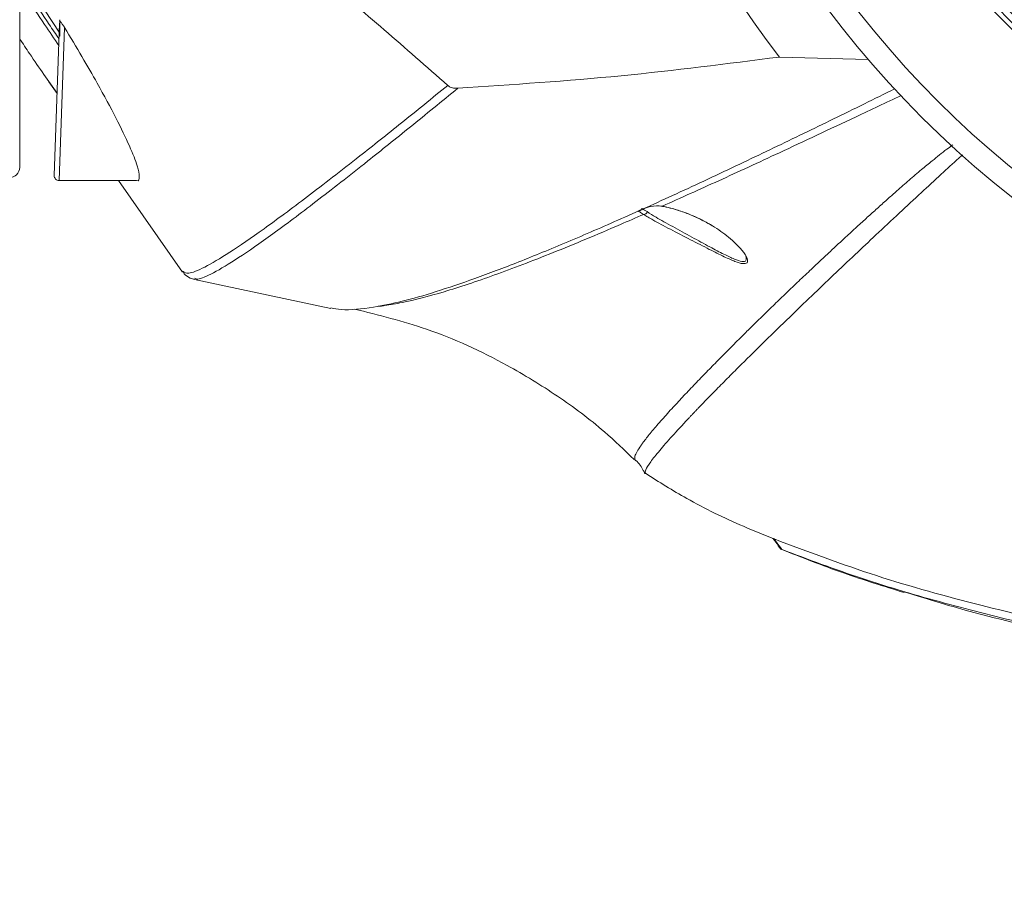
# Model space of a CAD drawing. Units: millimetres. Extents: x 12 to 408, y 5 to 292.
# Drawn here: x 47 to 67, y 217 to 234 of the extents above; entities that cross this region are included whole.
import ezdxf

# ---------------------------------------------------------------- set-up
doc = ezdxf.new("R2010")
doc.units = ezdxf.units.MM

msp = doc.modelspace()

# ---------------------------------------------------------------- linework, layer by layer
at = {"color": 7, "linetype": 'Continuous', "lineweight": 15}
for p, q in [((47.2014, 246.5775), (47.2014, 231.2859)), ((48.0095, 233.9988), (47.4856, 234.8047)), ((47.8996, 231.121), (48.0071, 234.2017)), ((48.0084, 234.2377), (48.0095, 234.2692)), ((48.0095, 233.9332), (48.0095, 234.2692)), ((62.5484, 233.5142), (64.3433, 233.466)), ((47.7923, 233.012), (47.9574, 232.778)), ((47.9995, 231.0175), (49.5577, 231.0175)), ((49.1941, 231.0175), (50.4884, 229.1691)), ((50.493, 229.1843), (50.5048, 229.1806)), ((50.7314, 229.0205), (53.4866, 228.4348)), ((50.7395, 229.044), (50.7365, 229.0449))]:
    msp.add_line(p, q, dxfattribs=at)
at = {"color": 8, "linetype": 'Continuous', "lineweight": 15}
msp.add_line((48.1068, 234.11), (47.9995, 231.0175), dxfattribs=at)
at = {"color": 7, "linetype": 'Continuous', "lineweight": 15}
for radius in [20.2, 19.74, 16.3494, 16.25, 15.658, 14.2728, 14.1759, 13.9118, 13.8635]:
    msp.add_circle((79.7095, 246.5775), radius, dxfattribs=at)
for centre, radius, start, end in [((79.7095, 246.5775), 21.5675, 180, 217.27899), ((79.7095, 246.5775), 16.6913, 205.07875, 334.92125), ((79.7095, 246.5775), 16.5926, 205.21887, 334.78113), ((79.7095, 246.5775), 17.2303, 206.04535, 333.95465), ((79.7095, 246.5775), 17.6552, 206.44722, 333.55278), ((79.7095, 246.5775), 17.5568, 206.44722, 333.55278), ((79.7095, 246.5775), 17.4303, 206.44757, 333.55243), ((282.3549, 246.5775), 237.2453, 183.719333, 190.312512), ((47.0015, 231.2806), 0.2, 265.98403, 1.5), ((47.9995, 231.1175), 0.1, 178, 270), ((59.8139, 230.3981), 0.0641, 263.6146, 352.44623)]:
    msp.add_arc(centre, radius, start, end, dxfattribs=at)
for points, knots in [([(55.8479, 232.941), (55.4189, 233.3192), (54.5589, 234.0777), (53.5791, 234.905), (53.025, 235.3687), (52.8831, 235.4875)], [0, 0, 0, 0, 0.4252772, 0.8527458, 1, 1, 1, 1]), ([(47.9953, 233.7452), (47.8999, 233.8845), (47.6829, 234.2009), (47.4447, 234.5619), (47.3112, 234.7641)], [0, 0, 0, 0, 0.4399146, 1, 1, 1, 1]), ([(47.4067, 234.7636), (47.4085, 234.7608), (47.5425, 234.5558), (47.7451, 234.2488), (47.9301, 233.9774), (47.9959, 233.8808)], [0, 0, 0, 0, 0.0088116, 0.6473855, 1, 1, 1, 1]), ([(48.0084, 234.2377), (48.0089, 234.2397), (48.0095, 234.2425), (48.0164, 234.2377), (48.0225, 234.2317), (48.0292, 234.2241), (48.0373, 234.2139), (48.0488, 234.1987), (48.0728, 234.1643), (48.0916, 234.1348), (48.1045, 234.1138), (48.1068, 234.11)], [0, 0, 0, 0, 0.1921652, 0.26520549, 0.31238783, 0.35998965, 0.4004627, 0.46200895, 0.57598198, 0.92372048, 1, 1, 1, 1]), ([(48.1068, 234.11), (48.2266, 233.9111), (48.4662, 233.5132), (48.8257, 232.8865), (49.1644, 232.2584), (49.4349, 231.6962), (49.5916, 231.2965), (49.6249, 231.0833), (49.6096, 230.9972), (49.5596, 231.0205), (49.5577, 231.0214)], [0, 0, 0, 0, 0.1067814, 0.2135561, 0.3752098, 0.5374528, 0.6990382, 0.8463582, 0.9941767, 1, 1, 1, 1]), ([(47.2014, 233.8868), (47.2685, 233.7846), (47.5478, 233.3592), (47.7806, 233.031), (47.9576, 232.7816)], [0, 0, 0, 0, 0.24022135, 1, 1, 1, 1]), ([(56.0495, 232.8834), (57.1583, 232.9573), (59.3769, 233.1053), (61.4909, 233.3779), (62.5484, 233.5142)], [0, 0, 0, 0, 0.4997431, 1, 1, 1, 1]), ([(47.54, 210.5012), (47.252, 212.4664), (46.6757, 216.3978), (46.0164, 222.1816), (45.4891, 227.8409), (45.2533, 231.5274), (45.1353, 233.3713)], [0, 0, 0, 0, 0.2589483, 0.5180608, 0.7589461, 1, 1, 1, 1]), ([(55.8479, 232.941), (55.8651, 232.9287), (55.9127, 232.8949), (55.9815, 232.8828), (56.0289, 232.8832), (56.0495, 232.8834)], [0, 0, 0, 0, 0.2428697, 0.6705934, 1, 1, 1, 1]), ([(61.8315, 231.3904), (62.2292, 231.5806), (63.008, 231.9531), (64.0315, 232.4529), (64.6712, 232.7688), (64.8766, 232.8703)], [0, 0, 0, 0, 0.41478883, 0.81212237, 1, 1, 1, 1]), ([(59.8405, 225.1017), (59.8384, 225.121), (59.8338, 225.163), (59.9347, 225.321), (60.1136, 225.5493), (60.368, 225.841), (60.5967, 226.0888), (60.7446, 226.2455), (60.7876, 226.2908), (60.8313, 226.3367), (60.8757, 226.3831), (60.9207, 226.4301), (60.9663, 226.4774), (61.0801, 226.5952), (61.2604, 226.78), (61.5194, 227.0417), (61.8406, 227.3628), (62.2435, 227.7605), (62.7214, 228.2259), (63.1862, 228.6738), (63.6286, 229.0968), (64.0627, 229.5088), (64.5061, 229.9269), (64.9526, 230.345), (65.3944, 230.756), (65.7969, 231.1274), (66.076, 231.3838), (66.2231, 231.517), (66.2478, 231.5394)], [0, 0, 0, 0, 0.06830764, 0.14920158, 0.22766359, 0.30368985, 0.37726515, 0.3859254, 0.39453082, 0.40307835, 0.41156813, 0.42000028, 0.42837492, 0.43669217, 0.48141601, 0.51989873, 0.55702596, 0.61998307, 0.67869654, 0.72756366, 0.77309748, 0.81531342, 0.85422292, 0.89624367, 0.93359878, 0.96629314, 0.99432876, 1, 1, 1, 1]), ([(54.3503, 228.4574), (54.5362, 228.493), (54.908, 228.5641), (55.5963, 228.7624), (56.3801, 229.0269), (57.268, 229.3631), (58.255, 229.7672), (59.3437, 230.24), (60.5251, 230.7744), (61.396, 231.1851), (61.8315, 231.3904)], [0, 0, 0, 0, 0.1247448, 0.2494898, 0.3745916, 0.4996936, 0.6246004, 0.7495074, 0.8747536, 1, 1, 1, 1]), ([(59.7426, 230.424), (59.7422, 230.4232), (59.7388, 230.417), (59.7332, 230.4146), (59.7321, 230.413), (59.7386, 230.4167), (59.7428, 230.419)], [0, 0, 0, 0, 0.02820438, 0.22031198, 0.48827655, 1, 1, 1, 1]), ([(59.7431, 230.4181), (59.7734, 230.4317), (59.8341, 230.4591), (60.0101, 230.5155), (60.1415, 230.5038), (60.1821, 230.5003)], [0, 0, 0, 0, 0.4084548, 0.8177864, 1, 1, 1, 1]), ([(61.8976, 229.3573), (61.8737, 229.346), (61.828, 229.3243), (61.6555, 229.3781), (61.4254, 229.48), (61.1186, 229.6339), (60.7413, 229.8289), (60.3388, 230.0366), (60.0028, 230.2115), (59.8648, 230.298), (59.8067, 230.3344)], [0, 0, 0, 0, 0.10861211, 0.20750694, 0.31196827, 0.43353118, 0.57573648, 0.73154662, 0.88703063, 1, 1, 1, 1]), ([(59.8774, 230.3897), (59.933, 230.353), (60.0656, 230.2656), (60.3866, 230.0894), (60.77, 229.8804), (61.1297, 229.6839), (61.4218, 229.5289), (61.6433, 229.4244), (61.8022, 229.374), (61.8901, 229.388), (61.8777, 229.4521), (61.8718, 229.4827)], [0, 0, 0, 0, 0.102633, 0.2446475, 0.3875095, 0.5179005, 0.6289458, 0.7237763, 0.812975, 0.9106461, 1, 1, 1, 1]), ([(60.1893, 230.4971), (60.1909, 230.4969), (60.2561, 230.4872), (60.4144, 230.4457), (60.65, 230.3702), (60.8935, 230.2668), (61.0861, 230.1698), (61.1858, 230.105), (61.2148, 230.0862)], [0, 0, 0, 0, 0.0055871, 0.2233936, 0.4426424, 0.6677564, 0.9033804, 1, 1, 1, 1]), ([(50.4958, 229.1854), (50.5051, 229.1679), (50.5368, 229.1079), (50.6393, 229.0418), (50.706, 229.0291), (50.7341, 229.0237)], [0, 0, 0, 0, 0.191313, 0.6581703, 1, 1, 1, 1]), ([(54.3503, 228.4574), (54.1135, 228.4265), (53.7681, 228.3814), (53.556, 228.4314), (53.4893, 228.4472)], [0, 0, 0, 0, 0.6855049, 1, 1, 1, 1]), ([(53.9615, 228.4211), (54.452, 228.2995), (55.5204, 228.0346), (56.8866, 227.4007), (58.0727, 226.6768), (58.9343, 226.0368), (59.4192, 225.5698), (59.6173, 225.3789)], [0, 0, 0, 0, 0.2326875, 0.5068808, 0.689893, 0.8732866, 1, 1, 1, 1]), ([(59.6298, 225.3924), (59.6285, 225.3841), (59.6269, 225.3742), (59.6349, 225.3726), (59.6363, 225.3723)], [0, 0, 0, 0, 0.8336636, 1, 1, 1, 1]), ([(59.6342, 225.3695), (59.6393, 225.3656), (59.7076, 225.3132), (59.7829, 225.2066), (59.82, 225.1149), (59.8293, 225.0921)], [0, 0, 0, 0, 0.0570257, 0.7648093, 1, 1, 1, 1]), ([(59.8404, 225.1016), (60.1159, 224.928), (60.7518, 224.5275), (61.6462, 224.0946), (62.2641, 223.8478), (62.4868, 223.7589)], [0, 0, 0, 0, 0.328496, 0.7580513, 1, 1, 1, 1]), ([(62.4228, 223.7821), (62.4198, 223.7834), (62.4149, 223.7855), (62.4112, 223.7871), (62.4106, 223.7875), (62.4126, 223.7868), (62.4173, 223.7849), (62.4269, 223.7811), (62.4361, 223.7773), (62.4418, 223.775)], [0, 0, 0, 0, 0.1818667, 0.302373, 0.4005458, 0.4990115, 0.5929257, 0.7473465, 1, 1, 1, 1]), ([(62.5767, 223.5692), (62.543, 223.6158), (62.4917, 223.6867), (62.4404, 223.7577), (62.4228, 223.7821)], [0, 0, 0, 0, 0.6558301, 1, 1, 1, 1]), ([(96.7365, 223.9625), (96.1967, 223.7471), (95.1253, 223.3197), (93.4718, 222.807), (91.8102, 222.3569), (90.1082, 221.9631), (88.3813, 221.6215), (86.6292, 221.3272), (84.872, 221.0843), (83.1096, 220.893), (81.3563, 220.7606), (79.6196, 220.7014), (77.8862, 220.7487), (76.1406, 220.8637), (74.3875, 221.0355), (72.6392, 221.2569), (70.7404, 221.5525), (68.7275, 221.9306), (66.5947, 222.4273), (64.4978, 223.0021), (63.1275, 223.5172), (62.4418, 223.775)], [0, 0, 0, 0, 0.0496074, 0.0984446, 0.1479006, 0.1968675, 0.2479322, 0.2986175, 0.3490154, 0.3998866, 0.4505018, 0.4996863, 0.5487653, 0.5990726, 0.6495976, 0.6996972, 0.7500431, 0.8141923, 0.8750292, 0.9374639, 1, 1, 1, 1]), ([(62.4418, 223.775), (62.4578, 223.7529), (62.509, 223.682), (62.5603, 223.6111), (62.5956, 223.5623)], [0, 0, 0, 0, 0.31078376, 1, 1, 1, 1]), ([(62.5956, 223.5623), (62.5896, 223.5647), (62.5806, 223.5682), (62.5708, 223.5721), (62.566, 223.5739), (62.5644, 223.5745), (62.5654, 223.574), (62.5694, 223.5722), (62.5742, 223.5703), (62.5767, 223.5692)], [0, 0, 0, 0, 0.26684223, 0.39367526, 0.52170561, 0.61631168, 0.71075919, 0.84660795, 1, 1, 1, 1]), ([(62.5767, 223.5692), (62.9974, 223.4032), (63.8212, 223.0781), (64.657, 222.819), (65.066, 222.6922)], [0, 0, 0, 0, 0.5106704, 1, 1, 1, 1]), ([(96.4855, 223.7042), (95.7749, 223.434), (94.3527, 222.8933), (92.1562, 222.2818), (89.5439, 221.678), (86.5082, 221.1306), (83.4427, 220.7519), (80.7584, 220.5819), (78.4669, 220.5744), (75.7733, 220.7234), (72.6882, 221.0727), (69.8144, 221.5587), (67.5494, 222.0456), (65.8792, 222.47), (64.2196, 222.9546), (63.1369, 223.3597), (62.5956, 223.5623)], [0, 0, 0, 0, 0.06570879, 0.1315165, 0.19730146, 0.29809581, 0.39888859, 0.46513875, 0.53144226, 0.59769683, 0.69920088, 0.80070537, 0.85036546, 0.90002241, 0.95001804, 1, 1, 1, 1]), ([(65.0695, 222.7042), (65.4205, 222.596), (66.4412, 222.2812), (68.1748, 221.8689), (70.2527, 221.4405), (72.321, 221.0957), (74.3279, 220.8264), (76.2254, 220.6334), (77.9776, 220.5144), (79.6182, 220.4653), (81.2639, 220.5044), (83.0296, 220.6235), (84.3075, 220.7359), (84.9885, 220.8262), (85.0262, 220.8312)], [0, 0, 0, 0, 0.0546411, 0.1589053, 0.2648415, 0.3701051, 0.4705311, 0.5657393, 0.6534512, 0.7313896, 0.809471, 0.8979053, 0.9943341, 1, 1, 1, 1])]:
    msp.add_open_spline(points, degree=3, knots=knots, dxfattribs=at)
at = {"color": 8, "linetype": 'Continuous', "lineweight": 15}
for points, knots in [([(50.5048, 229.1806), (50.5336, 229.1605), (50.5988, 229.1149), (50.9142, 229.2464), (51.4155, 229.5409), (52.1089, 230.0171), (52.9837, 230.6653), (53.9377, 231.4053), (54.8995, 232.1699), (55.5317, 232.6839), (55.8479, 232.941)], [0, 0, 0, 0, 0.1085892, 0.2453464, 0.3847156, 0.5240849, 0.6641763, 0.8042682, 0.9021046, 1, 1, 1, 1]), ([(56.0495, 232.8834), (55.726, 232.6184), (55.079, 232.0882), (54.1086, 231.3107), (53.1557, 230.5651), (52.2855, 229.9135), (51.5923, 229.4304), (51.097, 229.1351), (50.8126, 229.006), (50.7565, 229.0352), (50.7395, 229.044)], [0, 0, 0, 0, 0.10495418, 0.20997173, 0.35601077, 0.50204929, 0.64883911, 0.79562866, 0.9382052, 1, 1, 1, 1]), ([(60.1821, 230.5003), (60.5563, 230.6682), (61.3049, 231.004), (62.6111, 231.6087), (63.8351, 232.1855), (64.7022, 232.5906), (65.0091, 232.734)], [0, 0, 0, 0, 0.26161225, 0.52337027, 0.83127814, 1, 1, 1, 1]), ([(66.0503, 231.7384), (66.0104, 231.7095), (65.8673, 231.6058), (65.6583, 231.4368), (65.4046, 231.2263), (65.1669, 231.023), (64.9431, 230.8281), (64.7369, 230.6456), (64.5461, 230.4751), (64.3437, 230.2926), (64.1321, 230.1), (63.9113, 229.8973), (63.7024, 229.7036), (63.5105, 229.5246), (63.3358, 229.3609), (63.1332, 229.1701), (62.9057, 228.9545), (62.6571, 228.7169), (62.4184, 228.4867), (62.1897, 228.2639), (61.9708, 228.0487), (61.7859, 227.8647), (61.6294, 227.7077), (61.4651, 227.5426), (61.2679, 227.3431), (61.04, 227.1102), (60.81, 226.8722), (60.583, 226.6332), (60.3568, 226.3895), (60.1407, 226.149), (59.9543, 225.9307), (59.85, 225.7991), (59.7992, 225.7312), (59.7836, 225.71), (59.7686, 225.6893), (59.7543, 225.6691), (59.7406, 225.6494), (59.7022, 225.5927), (59.6525, 225.5096), (59.6181, 225.4288), (59.6264, 225.403), (59.6298, 225.3924)], [0, 0, 0, 0, 0.0085828, 0.0308054, 0.047542, 0.0677046, 0.0878142, 0.1026604, 0.1197247, 0.1369387, 0.1559428, 0.1767383, 0.1979881, 0.2153628, 0.2327391, 0.2501174, 0.2772765, 0.3044439, 0.3316215, 0.3588112, 0.3860151, 0.413235, 0.4311252, 0.4497484, 0.4822105, 0.5179657, 0.5570314, 0.5994295, 0.6451431, 0.6991043, 0.7568834, 0.8108687, 0.818155, 0.8254914, 0.8328778, 0.8403142, 0.8478006, 0.8553369, 0.9070014, 0.9619428, 1, 1, 1, 1]), ([(54.4446, 228.4773), (54.459, 228.4773), (54.4957, 228.4773), (54.6584, 228.5035), (55.0377, 228.5672), (55.7468, 228.7529), (56.7625, 229.0897), (57.9529, 229.5452), (58.9987, 229.9815), (59.6491, 230.2656), (59.8067, 230.3344)], [0, 0, 0, 0, 0.0160908, 0.0409457, 0.140369, 0.3392364, 0.5383434, 0.7372079, 0.9363033, 1, 1, 1, 1]), ([(59.8067, 230.3344), (59.7766, 230.3536), (59.7031, 230.4005), (59.6842, 230.394), (59.7364, 230.4153), (59.7431, 230.4181)], [0, 0, 0, 0, 0.37694676, 0.92010326, 1, 1, 1, 1]), ([(59.7657, 230.4561), (59.7661, 230.4536), (59.767, 230.4482), (59.8398, 230.4096), (59.8774, 230.3897)], [0, 0, 0, 0, 0.4847402, 1, 1, 1, 1]), ([(60.1821, 230.5003), (60.2897, 230.4757), (60.5044, 230.4267), (60.8641, 230.2867), (61.2182, 230.0995), (61.5521, 229.8618), (61.7918, 229.6245), (61.915, 229.4385), (61.903, 229.3825), (61.8976, 229.3573)], [0, 0, 0, 0, 0.1314674, 0.2623288, 0.4024629, 0.5623649, 0.742528, 0.8841291, 1, 1, 1, 1]), ([(45.5234, 227.5839), (45.6743, 225.8283), (45.9953, 222.0942), (46.6498, 216.3947), (47.2215, 212.4623), (47.5075, 210.4955)], [0, 0, 0, 0, 0.3072272, 0.6535023, 1, 1, 1, 1])]:
    msp.add_open_spline(points, degree=3, knots=knots, dxfattribs=at)

doc.saveas('drawing.dxf')
